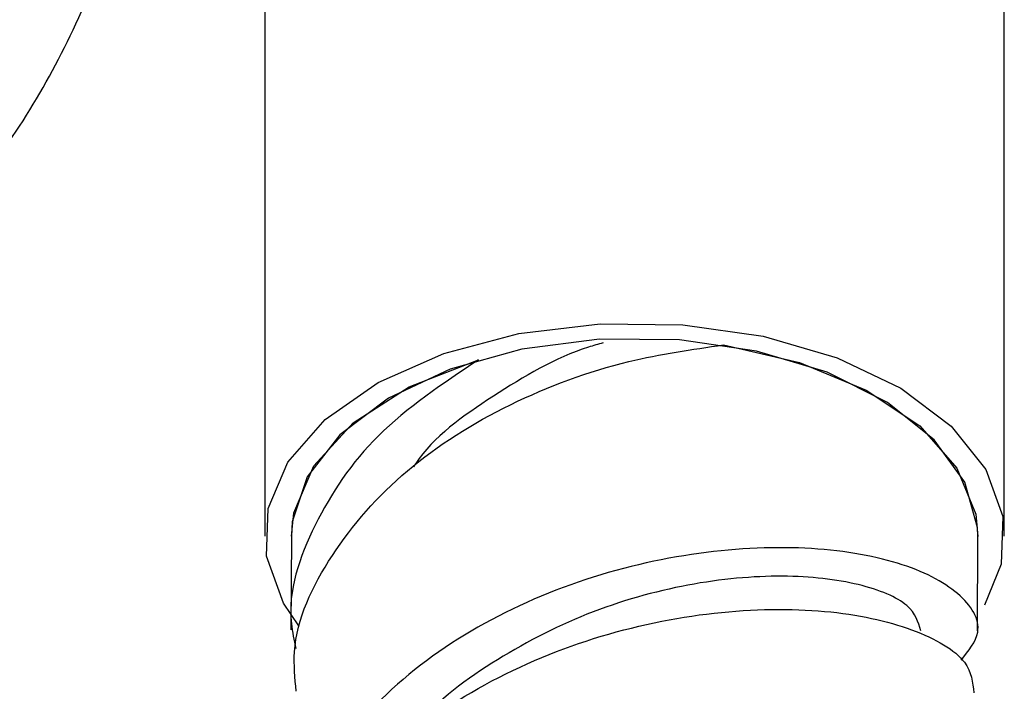
# Model space of a CAD drawing. Units: millimetres. Extents: x 3 to 2996, y 5 to 2995.
# Drawn here: x 496 to 515, y 497 to 510 of the extents above; entities that cross this region are included whole.
import ezdxf

# ---------------------------------------------------------------- set-up
doc = ezdxf.new("R2010")
doc.units = ezdxf.units.MM

msp = doc.modelspace()

# ---------------------------------------------------------------- linework, layer by layer
at = {"color": 7, "linetype": 'Continuous', "lineweight": 25}
for p, q in [((500.76, 516.223), (500.76, 499.974)), ((515.41, 499.974), (515.41, 516.223)), ((501.285, 499.977), (501.277, 498.123)), ((514.877, 498.098), (514.885, 499.97)), ((515.348, 499.422), (515.018, 498.609))]:
    msp.add_line(p, q, dxfattribs=at)
at = {"color": 7, "linetype": 'Continuous', "lineweight": 25, "flags": 128}
for points in [[(501.433, 498.203), (501.128, 498.651), (500.792, 499.578), (500.823, 500.525), (501.217, 501.444), (501.956, 502.289), (503.003, 503.019), (504.304, 503.595), (505.795, 503.99), (507.4, 504.184), (509.04, 504.166), (510.632, 503.938), (512.097, 503.512), (513.36, 502.908), (514.359, 502.157), (515.043, 501.296), (515.378, 500.369), (515.348, 499.422), (515.348, 499.422)], [(508.972, 503.866), (507.393, 503.879), (505.852, 503.681), (504.431, 503.284), (503.207, 502.708), (502.246, 501.985), (501.6, 501.154), (501.303, 500.258), (501.285, 499.974)], [(514.885, 499.974), (514.879, 500.145), (514.627, 501.045), (514.022, 501.887), (513.098, 502.626), (511.903, 503.222), (510.503, 503.643), (508.972, 503.866)], [(509.845, 503.765), (511.353, 503.416), (512.675, 502.87), (513.734, 502.159), (514.471, 501.323), (514.843, 500.41), (514.885, 499.972)], [(501.285, 499.976), (501.333, 500.439), (501.73, 501.371), (502.507, 502.219), (503.617, 502.933), (504.995, 503.47)]]:
    msp.add_lwpolyline(points, dxfattribs=at)
at = {"color": 7, "linetype": 'Continuous', "lineweight": 25}
for points, knots in [([(491.827, 508.353), (492.008, 508.411), (492.76, 508.653), (493.947, 509.378), (495.345, 510.496), (496.509, 511.886), (497.239, 512.958), (497.511, 513.608), (497.538, 513.673)], [0, 0, 0, 0, 0.0713776, 0.2981123, 0.5225675, 0.7471246, 0.9748447, 1, 1, 1, 1]), ([(491.598, 504.036), (491.653, 504.063), (492.299, 504.372), (493.387, 505.224), (494.811, 506.582), (496.016, 508.188), (497, 510.002), (497.663, 511.623), (497.908, 512.681), (497.986, 513.018)], [0, 0, 0, 0, 0.016538, 0.193295, 0.369339, 0.546713, 0.727481, 0.91304, 1, 1, 1, 1]), ([(501.38, 496.904), (501.356, 497.164), (501.27, 498.087), (502.004, 499.634), (503.481, 501.335), (505.574, 502.653), (507.81, 503.474), (509.222, 503.676), (509.845, 503.765)], [0, 0, 0, 0, 0.075789, 0.268902, 0.461964, 0.654873, 0.847619, 1, 1, 1, 1]), ([(507.462, 503.805), (507.365, 503.778), (506.6, 503.567), (505.271, 502.767), (504.069, 501.927), (503.722, 501.373), (503.708, 501.351)], [0, 0, 0, 0, 0.066676, 0.523679, 0.980988, 1, 1, 1, 1]), ([(504.995, 503.47), (504.283, 502.996), (502.895, 502.069), (501.672, 500.221), (501.156, 498.733), (501.339, 497.914), (501.375, 497.752)], [0, 0, 0, 0, 0.318245, 0.621289, 0.924708, 1, 1, 1, 1]), ([(514.554, 497.518), (514.702, 497.702), (515.048, 498.133), (514.601, 498.867), (513.408, 499.492), (511.531, 499.808), (509.235, 499.694), (506.793, 499.095), (504.515, 498.007), (502.656, 496.491), (501.532, 494.665), (501.106, 493.175), (501.327, 492.38), (501.367, 492.236)], [0, 0, 0, 0, 0.074879, 0.175373, 0.275784, 0.376144, 0.47645, 0.576741, 0.677007, 0.777279, 0.877546, 0.977818, 1, 1, 1, 1]), ([(513.754, 498.102), (513.705, 498.275), (513.604, 498.634), (512.599, 499.058), (511.071, 499.241), (509.165, 499.073), (507.114, 498.5), (505.232, 497.506), (503.999, 496.593), (503.628, 495.987), (503.585, 495.915)], [0, 0, 0, 0, 0.13061, 0.272408, 0.414237, 0.555941, 0.697699, 0.839381, 0.981111, 1, 1, 1, 1]), ([(501.294, 491.614), (501.281, 491.687), (501.15, 492.418), (501.703, 493.816), (502.958, 495.593), (504.925, 497.033), (507.257, 498.029), (509.692, 498.531), (511.933, 498.555), (513.673, 498.169), (514.735, 497.548), (514.785, 497.079), (514.807, 496.874)], [0, 0, 0, 0, 0.0126017, 0.1249757, 0.2373529, 0.3497327, 0.4621234, 0.5745361, 0.6869724, 0.7994569, 0.9119793, 1, 1, 1, 1])]:
    msp.add_open_spline(points, degree=3, knots=knots, dxfattribs=at)

doc.saveas('drawing.dxf')
